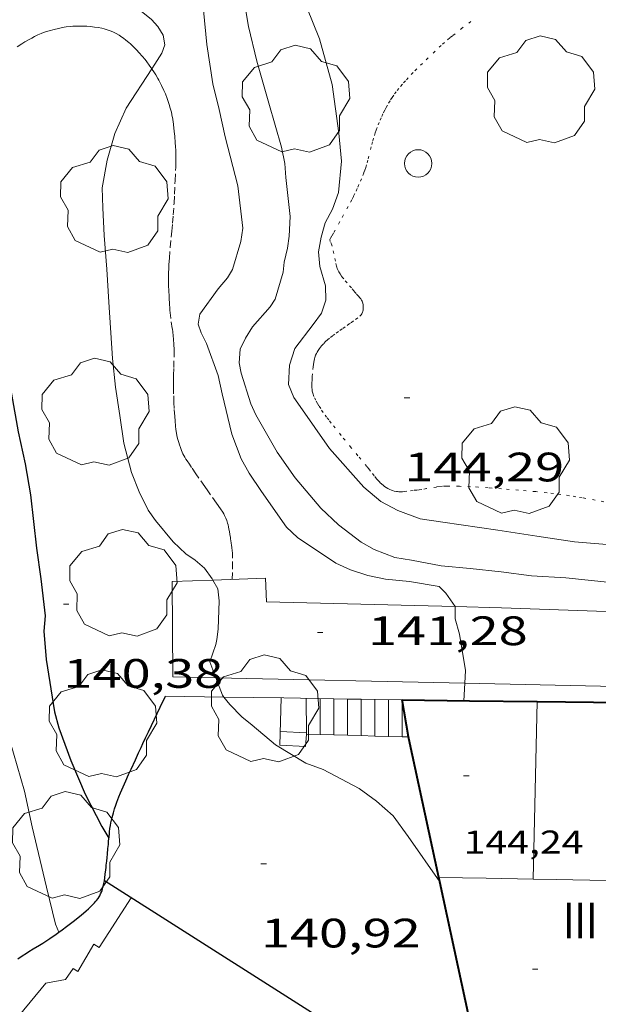
# Model space of a CAD drawing. Units: inches. Extents: x 455000 to 456003, y 4600999 to 4601511.
# Drawn here: x 455161 to 455182, y 4601110 to 4601146 of the extents above; entities that cross this region are included whole.
import ezdxf
from ezdxf.enums import TextEntityAlignment as Align

# ---------------------------------------------------------------- set-up
doc = ezdxf.new("R2010")
doc.units = ezdxf.units.IN
doc.header["$MEASUREMENT"] = 0
doc.linetypes.add('PUNTOS', pattern=[0.25, 0, -0.25])
doc.linetypes.add('TRAZOS2', pattern=[0.375, 0.25, -0.125])
for name, color, linetype, lineweight in [('ARBRE', 7, 'Continuous', 0), ('CORBA DE NIVELL', 7, 'Continuous', 0), ('CORBA MESTRA', 7, 'Continuous', 0), ('CORRIOL', 7, 'Continuous', 0), ('COTA ALTIMETRICA', 7, 'Continuous', 0), ('COTA EDIFICI', 7, 'Continuous', 0), ('ESCALES', 7, 'Continuous', 0), ('FACANA EXTERIOR', 7, 'Continuous', 0), ('LIMIT DE PAVIMENT', 7, 'Continuous', 0), ('LIMIT ESPLANADA DE TERRA', 7, 'Continuous', 0), ('LINIA VOLUMETRICA', 7, 'Continuous', 0), ('MUR', 7, 'Continuous', 0), ('MUR CONTENCIO', 7, 'Continuous', 0), ('PAL', 7, 'Continuous', 0), ('TEXT DE NUMERO DE PLANTES', 7, 'Continuous', 0), ('VORERA', 7, 'Continuous', 0)]:
    doc.layers.add(name, color=color, linetype=linetype, lineweight=lineweight)
doc.styles.add('Style-Arial', font='ARIAL.TTF')

# ---------------------------------------------------------------- blocks, each defined once
blk = doc.blocks.new('PAL')
at = {"color": 0, "linetype": 'ByBlock', "lineweight": -2}
blk.add_circle((0, 0), 0.5000000000992941, dxfattribs=at)
blk = doc.blocks.new('ARBRE')
at = {"color": 0, "linetype": 'ByBlock', "lineweight": -2, "flags": 128}
blk.add_lwpolyline([(-0.507, -1.872), (-1.415, -1.448), (-1.697, -0.9400000000000001), (-1.675, -0.342), (-1.951, 0.138), (-1.943, 0.686), (-1.511, 1.208), (-0.871, 1.406), (-0.543, 1.846), (-0.027, 2.012), (0.541, 1.882), (0.933, 1.428), (1.495, 1.262), (1.921, 0.6940000000000001), (1.969, 0.068), (1.593, -0.562), (1.593, -1.098), (1.229, -1.618), (0.505, -1.886), (-0.049, -1.762), (-0.507, -1.872)], dxfattribs=at)
blk = doc.blocks.new('COTA')
at = {"color": 0, "linetype": 'ByBlock', "lineweight": -2}
blk.add_line((0, 0), (0.2, 0), dxfattribs=at)

msp = doc.modelspace()

# ---------------------------------------------------------------- linework, layer by layer
at = {"layer": 'CORBA DE NIVELL', "color": 30, "linetype": 'Continuous', "lineweight": 0}
for points, elevation in [([(455160.6137786845, 4601150.655546647), (455161.283772462, 4601149.698540078), (455162.0567688803, 4601149.068533237), (455162.725766579, 4601148.628527479), (455163.721763047, 4601147.959518883), (455165.0427576593, 4601146.979507342), (455165.8477539982, 4601146.332500232), (455166.0847524308, 4601146.077498038), (455166.2757503369, 4601145.762496101), (455166.3327476938, 4601145.402495109), (455166.2337452336, 4601145.09849539), (455165.9737418183, 4601144.701496747), (455165.8628330891, 4601144.530346774)], 141.0002186064), ([(455171.5117660573, 4601146.764457925), (455171.9777581375, 4601145.625452624), (455172.4417462085, 4601143.958446519), (455172.6907330964, 4601142.179441872), (455172.780725489, 4601141.158439605), (455172.6717166626, 4601140.017438663), (455172.4567117768, 4601139.417439365), (455172.1907075781, 4601138.918440609), (455172.0407033621, 4601138.393440933), (455171.9396991159, 4601137.854440864), (455171.9956952041, 4601137.327439623), (455172.1986901468, 4601136.619436984), (455172.2156861897, 4601136.094436041), (455172.0506823147, 4601135.617436554), (455171.7536787205, 4601135.204438167), (455171.0836710807, 4601134.334441901), (455170.8906662061, 4601133.731442431), (455170.8456607037, 4601133.015441664), (455171.0486574371, 4601132.543439391), (455171.278655305, 4601132.215437137), (455172.3476453762, 4601130.688426659), (455173.6026365779, 4601129.272414939), (455174.2226335708, 4601128.749409425), (455174.8386320903, 4601128.428404254), (455175.6576310459, 4601128.123397567), (455176.4796313491, 4601127.995391131), (455178.4906322589, 4601127.704375422), (455179.9066328608, 4601127.494364351), (455181.2826334159, 4601127.286353589), (455182.6086346522, 4601127.17834336)], 144.0002232576), ([(455165.8628330891, 4601144.530346774), (455164.931728002, 4601143.09350216), (455164.5117203704, 4601142.17350392), (455164.2367125537, 4601141.199504497), (455164.0467045805, 4601140.18750437), (455164.0736991366, 4601139.464503044), (455164.1256915691, 4601138.456501086), (455164.2246823898, 4601137.226498428), (455164.2996733404, 4601136.018495986), (455164.4256579812, 4601133.968491852), (455164.5346502061, 4601132.921489402), (455164.69064261, 4601131.888486616), (455164.8406351943, 4601130.880483915), (455165.1226274901, 4601129.807480112), (455165.3956226248, 4601129.11047696), (455165.7266180771, 4601128.443473415), (455165.9966155593, 4601128.056470766), (455166.6366106864, 4601127.283464711), (455167.0986080794, 4601126.845460527), (455167.4486068465, 4601126.611457509), (455167.7876051792, 4601126.322454489), (455168.058602663, 4601125.935451833), (455168.0847733794, 4601125.889340708)], 141.0002186064), ([(455156.5065189639, 4601136.862460989), (455156.6626628735, 4601136.199554212), (455156.9086553032, 4601135.151550722), (455157.2766457443, 4601133.81654586), (455157.6336352276, 4601132.357540889), (455157.9126239601, 4601130.815536382), (455158.2006098537, 4601128.897531222), (455158.4945991939, 4601127.432526721), (455158.972588622, 4601125.941520782), (455159.4225782948, 4601124.488515115), (455159.7365688192, 4601123.175510696), (455160.2885553422, 4601121.286503579), (455160.8195432059, 4601119.578496902), (455161.2195333553, 4601118.198491727), (455161.4955239118, 4601116.897487617), (455162.0255079801, 4601114.689480172), (455162.3514982879, 4601113.345475615), (455162.4724860443, 4601113.054498834)], 139.0002155056), ([(455177.3075915994, 4601122.587376465), (455177.0916013179, 4601123.912380157), (455176.9316053341, 4601124.474382243), (455176.9326083293, 4601124.922201854)], 142.0002201568), ([(455167.9745795577, 4601122.907447776), (455168.1978198027, 4601122.326627554)], 141.0002186064), ([(455168.1978198027, 4601122.326627554), (455168.4415710629, 4601121.692442347), (455168.4940533261, 4601121.625790828)], 141.0002186064), ([(455177.3075915994, 4601122.587376465), (455177.2805952979, 4601122.125546779)], 142.0002201568), ([(455168.4940533261, 4601121.625790828), (455168.7045689364, 4601121.358439835), (455169.1475662012, 4601120.907435775), (455169.5235644017, 4601120.593432434), (455170.3805603584, 4601119.885424834), (455171.4855569727, 4601119.213415409), (455172.1125562376, 4601118.988410302), (455173.4315529864, 4601118.290399211), (455174.0565504651, 4601117.830393757), (455174.6675473228, 4601117.291388284), (455175.2135424711, 4601116.540382978), (455176.3690149102, 4601114.891109356)], 141.0002186064)]:
    msp.add_lwpolyline(points, dxfattribs=dict(at, elevation=elevation))
at = {"layer": 'CORBA DE NIVELL', "color": 30, "linetype": 'Continuous', "lineweight": 0, "flags": 128}
for points, elevation in [([(455169.152767643, 4601147.455476895), (455169.3907574957, 4601146.069472942), (455169.6927484491, 4601144.815468705), (455170.1277374311, 4601143.274463016), (455170.5927260271, 4601141.67645701), (455170.7107216499, 4601141.075455183), (455170.7527178606, 4601140.567454077), (455170.9097073069, 4601139.144450679), (455170.8757018064, 4601138.426449823), (455170.8166984371, 4601137.994449602), (455170.6966943587, 4601137.481449718), (455170.6496915163, 4601137.116449509), (455170.3666835659, 4601136.12645012), (455170.1746812196, 4601135.856451158), (455169.5346746733, 4601135.124454879), (455169.2846711748, 4601134.714456141), (455169.0876678268, 4601134.313457013), (455169.0496639362, 4601133.80845652), (455169.1276612118, 4601133.433455345), (455169.4766533079, 4601132.320450973), (455169.6566504684, 4601131.909448969), (455170.4406413953, 4601130.553440918), (455171.0966353028, 4601129.616434488), (455172.0336283941, 4601128.514425671), (455172.6786247428, 4601127.901419826), (455173.4986212568, 4601127.274412632), (455173.9686199595, 4601127.007408652), (455174.7316189042, 4601126.712402405), (455175.3396190729, 4601126.610397634), (455176.418619213, 4601126.408389133), (455177.4816201403, 4601126.31338092), (455178.6036209465, 4601126.190372217), (455179.7096215686, 4601126.046363601), (455180.9606229694, 4601125.975354), (455182.5956241916, 4601125.802341326)], 143.0002217072), ([(455167.7437594567, 4601146.664486359), (455167.8637501963, 4601145.419483519), (455168.086739654, 4601143.984479603), (455168.3187329496, 4601143.053476399), (455168.5437256731, 4601142.048473134), (455169.0047128287, 4601140.261466865), (455169.1867014034, 4601138.718463093), (455169.1066975994, 4601138.233462947), (455168.8116894255, 4601137.216463609), (455168.6256868154, 4601136.910464546), (455168.2846832137, 4601136.505466504), (455167.6106751806, 4601135.584470191), (455167.5526723364, 4601135.221470068), (455167.6646701352, 4601134.908468734), (455167.8526674295, 4601134.513466694), (455168.2796592445, 4601133.347461646), (455168.4316544345, 4601132.682459462), (455168.7766438308, 4601131.214454569), (455169.1276375007, 4601130.3084505), (455169.414633985, 4601129.786447514), (455169.8656295929, 4601129.115443052), (455170.7736211596, 4601127.818434151), (455171.1776188875, 4601127.436430493), (455172.5746139514, 4601126.500418443), (455173.1126129797, 4601126.262413992), (455173.7476123708, 4601126.052408848), (455174.3926124224, 4601125.92740376), (455175.266613087, 4601125.836396988), (455176.342613359, 4601125.652388538), (455176.5876119331, 4601125.41438631), (455176.8446095469, 4601125.047383792), (455176.9326087349, 4601124.92238293)], 142.0002201568), ([(455168.0847733794, 4601125.889340708), (455168.2686001812, 4601125.565449665), (455168.3185969657, 4601125.131448613), (455168.2805890689, 4601124.0984473), (455168.23158614, 4601123.722447088), (455168.2005847565, 4601123.546447051)], 141.0002186064), ([(455176.9326083293, 4601124.922201854), (455176.9326087349, 4601124.92238293)], 142.0002201568), ([(455167.9745795577, 4601122.907447776), (455168.2005847565, 4601123.546447051)], 141.0002186064), ([(455177.2805952979, 4601122.125546779), (455177.2435831918, 4601121.492375253)], 142.0002201568), ([(455176.3690149102, 4601114.891109356), (455176.3695317438, 4601114.890371649)], 141.0002186064), ([(455162.4724860443, 4601113.054498834), (455162.4724962676, 4601113.054474247)], 139.0002155056)]:
    msp.add_lwpolyline(points, dxfattribs=dict(at, elevation=elevation))
at = {"layer": 'CORBA MESTRA', "color": 30, "linetype": 'Continuous', "lineweight": 30, "elevation": 140.000217056, "flags": 128}
msp.add_lwpolyline([(455159.4565471794, 4601143.984363375), (455159.6027175852, 4601142.809542154), (455159.6597084851, 4601141.598539844), (455159.6496947134, 4601139.785537109), (455159.7676831432, 4601138.236533812), (455159.9396749876, 4601137.126530786), (455160.1346641743, 4601135.661527036), (455160.4506525621, 4601134.066522164), (455160.7446424257, 4601132.670517769), (455160.984632365, 4601131.295513816), (455161.2376238797, 4601130.125510084), (455161.4346155961, 4601128.993506833), (455161.6546011718, 4601127.047502147), (455161.8085929656, 4601125.934499254), (455161.966582937, 4601124.580495954), (455161.9255786548, 4601124.024495403), (455162.0135709609, 4601122.992493137), (455162.3085569033, 4601121.079487931), (455162.4705527537, 4601120.499485803), (455162.9095444355, 4601119.313480634), (455163.4355359563, 4601118.088474743), (455164.0365279347, 4601116.908468354), (455164.298525101, 4601116.481465705)], dxfattribs=at)
at = {"layer": 'CORRIOL', "color": 7, "linetype": 'TRAZOS2', "lineweight": 0}
for points in [[(455165.8628330891, 4601144.530346774, 141.015046451792), (455165.7667412393, 4601144.667498265, 140.9862185846944), (455165.680741971, 4601144.781499094, 140.9612185459345), (455165.6137425121, 4601144.866499734, 140.9422185164768), (455165.5097433145, 4601144.99350072, 140.9162184761664), (455165.4007440939, 4601145.118501741, 140.8942184420576), (455165.3067447298, 4601145.221502613, 140.8772184157008), (455165.2237452536, 4601145.307503377, 140.8632183939952), (455165.1497456927, 4601145.380504051, 140.8512183753904), (455165.0837460532, 4601145.441504648, 140.8412183598864), (455165.0237463624, 4601145.494505185, 140.8322183459328), (455164.9167468642, 4601145.582506133, 140.8162183211264), (455164.832747212, 4601145.645506868, 140.8042183025216), (455164.7677474526, 4601145.690507432, 140.7942182870176), (455164.6657477952, 4601145.756508308, 140.780218265312), (455164.5587480997, 4601145.818509215, 140.7662182436064), (455164.4627483228, 4601145.86751002, 140.7532182234513), (455164.3777484793, 4601145.905510724, 140.7412182048465), (455164.302748583, 4601145.934511337, 140.7312181893424), (455164.2367486552, 4601145.957511875, 140.7222181753888), (455164.1207487258, 4601145.990512805, 140.7052181490321), (455164.0337487502, 4601146.011513498, 140.6922181288768), (455163.9017487352, 4601146.036514538, 140.6732180994192), (455163.7677486717, 4601146.055515585, 140.6542180699616), (455163.6217485667, 4601146.071516717, 140.630218032752), (455163.4927484426, 4601146.081517711, 140.6062179955424), (455163.3797483129, 4601146.087518578, 140.5832179598832), (455163.2817481838, 4601146.090519326, 140.5622179273249), (455163.1087479005, 4601146.088520637, 140.52521786996), (455162.9787476533, 4601146.082521614, 140.4972178265489), (455162.8827474514, 4601146.075522331, 140.4782177970912), (455162.7367470884, 4601146.05752341, 140.4522177567808), (455162.6647468933, 4601146.04652394, 140.440217738176), (455162.5927466831, 4601146.033524465, 140.430217722672), (455162.4647462873, 4601146.007525397, 140.4162177009664), (455162.3527459164, 4601145.981526207, 140.4082176885633), (455162.2547455824, 4601145.957526913, 140.4042176823616), (455162.1697452685, 4601145.933527521, 140.4012176777104), (455162.0227446991, 4601145.888528566, 140.3972176715089), (455161.9127442403, 4601145.850529341, 140.3942176668576), (455161.8307438779, 4601145.819529915, 140.3912176622064), (455161.7087432942, 4601145.76753076, 140.385217652904), (455161.5877426742, 4601145.71053159, 140.3742176358496), (455161.4797420819, 4601145.654532323, 140.3622176172448), (455161.3867415659, 4601145.605532954, 140.3512176001904), (455161.2297406396, 4601145.515534005, 140.3312175691824), (455161.1147399302, 4601145.445534769, 140.315217544376), (455160.9457388411, 4601145.336535882, 140.2902175056161)], [(455166.4617322862, 4601143.345490941, 141.1382188203552), (455166.425732974, 4601143.443491367, 141.1312188095024), (455166.3567341568, 4601143.613492154, 141.1192187908976), (455166.300735026, 4601143.739492774, 141.1092187753936), (455166.2107363129, 4601143.927493748, 141.0942187521376), (455166.1137375814, 4601144.114494774, 141.0782187273312), (455166.075738046, 4601144.18349517, 141.0712187164784), (455166.0027388965, 4601144.310495921, 141.0542186901216), (455165.9367396137, 4601144.41849659, 141.0362186622144), (455165.8767402187, 4601144.510497187, 141.0192186358576), (455165.8628330891, 4601144.530346774, 141.015046451792)], [(455168.7986036586, 4601125.915446186, 141.0442186746176), (455168.8026066846, 4601126.313446773, 141.1092187753936), (455168.8066097107, 4601126.71144736, 141.1742188761696), (455168.8066100749, 4601126.759447435, 141.1832188901232), (455168.8056104071, 4601126.80344751, 141.195218908728), (455168.8016110231, 4601126.885447667, 141.2212189490384), (455168.7966115465, 4601126.955447813, 141.2492189924496), (455168.7836124444, 4601127.076448101, 141.3032190761712), (455168.7706131071, 4601127.166448339, 141.3462191428384), (455168.7606136001, 4601127.233448518, 141.3772191909008), (455168.7446143416, 4601127.334448796, 141.420219257568), (455168.7356147146, 4601127.385448943, 141.4382192854752), (455168.7276150967, 4601127.437449085, 141.4542193102816), (455168.7086159475, 4601127.553449409, 141.4852193583441), (455168.6916167102, 4601127.6574497, 141.510219397104), (455168.6746173743, 4601127.748449969, 141.530219428112), (455168.6586179641, 4601127.829450215, 141.5462194529185), (455168.6416184689, 4601127.899450454, 141.5592194730736), (455168.6256189069, 4601127.960450669, 141.5682194870272), (455168.5936196616, 4601128.066451077, 141.5822195087328), (455168.5646202083, 4601128.144451418, 141.5892195195856), (455168.5396206021, 4601128.201451696, 141.5922195242369), (455168.5196208898, 4601128.243451912, 141.5932195257872), (455168.4866213091, 4601128.30545226, 141.5932195257872), (455168.4496217069, 4601128.365452633, 141.590219521136), (455168.3686224995, 4601128.486453435, 141.5802195056321), (455168.2246238392, 4601128.692454847, 141.5572194699728), (455168.0086258185, 4601128.997456959, 141.5182194095072), (455167.9006268044, 4601129.149458014, 141.5002193816), (455167.7926277979, 4601129.30245907, 141.4862193598944), (455167.4716308057, 4601129.764462223, 141.4462192978784), (455167.3116323179, 4601129.996463796, 141.430219273072), (455167.2316330816, 4601130.113464585, 141.42521926532), (455167.1526338545, 4601130.231465368, 141.4222192606688), (455167.1066343219, 4601130.302465826, 141.4212192591184), (455167.0666347835, 4601130.371466237, 141.4212192591184), (455167.0316352223, 4601130.436466603, 141.4212192591184), (455166.9996356431, 4601130.498466942, 141.4212192591184), (455166.9456364624, 4601130.617467537, 141.4222192606688), (455166.9036372091, 4601130.724468021, 141.4232192622192), (455166.8706378788, 4601130.819468418, 141.4242192637696), (455166.8446384758, 4601130.903468746, 141.42521926532), (455166.8046395443, 4601131.052469281, 141.4272192684209), (455166.7796403629, 4601131.165469646, 141.4282192699712), (455166.7636409831, 4601131.250469898, 141.4292192715216), (455166.7436419232, 4601131.378470249, 141.430219273072), (455166.7286428713, 4601131.506470561, 141.430219273072), (455166.7106442697, 4601131.694470989, 141.4292192715216), (455166.697645494, 4601131.858471342, 141.4272192684209), (455166.6796476437, 4601132.145471923, 141.4232192622192), (455166.6696492672, 4601132.361472335, 141.420219257568), (455166.6586517009, 4601132.684472919, 141.4182192544672), (455166.6556529177, 4601132.845473191, 141.4192192560176), (455166.6536541439, 4601133.007473457, 141.4222192606688), (455166.6536555552, 4601133.193473745, 141.4282192699712), (455166.6566567889, 4601133.355473975, 141.4362192823744), (455166.6636589547, 4601133.639474361, 141.4532193087312), (455166.6726622085, 4601134.066474955, 141.4832193552432), (455166.6736638262, 4601134.279475277, 141.4972193769489), (455166.6686654346, 4601134.492475646, 141.510219397104), (455166.6586666938, 4601134.660475982, 141.5192194110576), (455166.6436677783, 4601134.806476322, 141.5282194250112), (455166.609669668, 4601135.062476977, 141.5422194467168), (455166.5536724871, 4601135.445477996, 141.5612194761744), (455166.5306739084, 4601135.637478468, 141.5682194870272), (455166.5206746213, 4601135.733478692, 141.5712194916784), (455166.5136753388, 4601135.829478894, 141.5742194963297), (455166.5076760731, 4601135.927479092, 141.57521949788), (455166.5026767634, 4601136.019479272, 141.5722194932288), (455166.4976774158, 4601136.106479445, 141.5672194854768), (455166.4896786326, 4601136.268479757, 141.5532194637712), (455166.4826796991, 4601136.41048003, 141.535219435864), (455166.47568157, 4601136.658480467, 141.5002193816), (455166.4726829766, 4601136.84448078, 141.4722193381888), (455166.4726840313, 4601136.983480995, 141.4522193071808), (455166.4746848311, 4601137.088481143, 141.4392192870256), (455166.4786860285, 4601137.245481355, 141.4232192622192), (455166.4866872322, 4601137.402481538, 141.4142192482657), (455166.5016889626, 4601137.627481773, 141.4062192358624), (455166.5356919973, 4601138.020482126, 141.3922192141568), (455166.5926965623, 4601138.610482607, 141.3712191815984), (455166.6206988516, 4601138.906482854, 141.3612191660944), (455166.6437011255, 4601139.201483137, 141.35021914904), (455166.6717044695, 4601139.636483599, 141.3342191242336), (455166.6897069786, 4601139.963483969, 141.3232191071792), (455166.7127107322, 4601140.453484554, 141.305219079272), (455166.732714481, 4601140.943485162, 141.2862190498144), (455166.7377162339, 4601141.17348548, 141.2762190343104), (455166.737717759, 4601141.374485792, 141.2652190172561), (455166.7337190883, 4601141.550486094, 141.255219001752), (455166.7267202458, 4601141.704486387, 141.245218986248), (455166.7187212502, 4601141.838486657, 141.2372189738448), (455166.6997230114, 4601142.074487165, 141.2212189490384), (455166.6817243189, 4601142.250487574, 141.2092189304336), (455166.6487262784, 4601142.515488237, 141.1912189025264), (455166.6087282271, 4601142.780488951, 141.1742188761696), (455166.59272887, 4601142.868489208, 141.1682188668672), (455166.5757294658, 4601142.950489465, 141.1632188591152), (455166.5377305602, 4601143.102489988, 141.1542188451616), (455166.4997314877, 4601143.232490478, 141.145218831208), (455166.4617322862, 4601143.345490941, 141.1382188203552)]]:
    msp.add_polyline3d(points, dxfattribs=at)
at = {"layer": 'ESCALES', "color": 1, "linetype": 'Continuous', "lineweight": 0, "flags": 128}
for points, elevation in [([(455171.5014484046, 4601120.319422525), (455171.4985749226, 4601121.576418978)], 141.6184006687895), ([(455172.0015656771, 4601120.255413912), (455171.9985756367, 4601121.568415166)], 141.60021953664), ([(455172.4985763854, 4601121.560396302), (455172.4985763512, 4601121.560411361)], 141.60021953664), ([(455172.9985776044, 4601121.552169183), (455172.9985770657, 4601121.552407554)], 141.60021953664), ([(455173.4985788196, 4601121.543942066), (455173.4985777801, 4601121.544403748)], 141.60021953664), ([(455174.0015683761, 4601120.203401873), (455173.998578487, 4601121.53539994)], 141.60021953664), ([(455174.5015690509, 4601120.190398864), (455174.4985792015, 4601121.527396134)], 141.60021953664), ([(455175.0015697252, 4601120.177395854), (455174.998579567, 4601121.473392257)], 141.60021953664), ([(455171.5014484046, 4601120.319422525), (455170.5485642533, 4601120.364424302)], 141.060218699424)]:
    msp.add_lwpolyline(points, dxfattribs=dict(at, elevation=elevation))
at = {"layer": 'ESCALES', "color": 1, "linetype": 'Continuous', "lineweight": 0}
for points, elevation in [([(455172.5015663518, 4601120.242410902), (455172.4985763854, 4601121.560396302)], 141.60021953664), ([(455173.0015670265, 4601120.229407893), (455172.9985776044, 4601121.552169183)], 141.60021953664), ([(455173.5015677014, 4601120.216404883), (455173.4985788196, 4601121.543942066)], 141.60021953664), ([(455171.5015650029, 4601120.268416927), (455171.5014484046, 4601120.319422525)], 141.6192195659969), ([(455171.5015653894, 4601120.319417001), (455171.5014484046, 4601120.319422525)], 141.060218699424), ([(455171.5015650029, 4601120.268416927), (455171.5015650024, 4601120.268416922)], 141.6192195659969), ([(455171.5015650024, 4601120.268416922), (455171.5015650029, 4601120.268416927)], 141.6192195659969), ([(455172.0015656789, 4601120.255413109), (455172.0015656771, 4601120.255413912)], 141.60021953664), ([(455172.5015663555, 4601120.242409294), (455172.5015663518, 4601120.242410902)], 141.60021953664), ([(455173.001567032, 4601120.22940548), (455173.0015670265, 4601120.229407893)], 141.60021953664), ([(455173.5015677086, 4601120.216401666), (455173.5015677014, 4601120.216404883)], 141.60021953664), ([(455174.0015683851, 4601120.203397852), (455174.0015683761, 4601120.203401873)], 141.60021953664), ([(455174.5015690617, 4601120.190394038), (455174.5015690509, 4601120.190398864)], 141.60021953664), ([(455175.0015697382, 4601120.177390225), (455175.0015697252, 4601120.177395854)], 141.60021953664)]:
    msp.add_lwpolyline(points, dxfattribs=dict(at, elevation=elevation))
for points in [[(455171.5015650029, 4601120.268416927, 141.4462192978784), (455171.4745615537, 4601119.819416431, 141.0782187273312), (455170.5325604347, 4601119.864423648, 141.0622187025249), (455170.5865736221, 4601121.591425916, 141.3612191660944)], [(455172.0015656771, 4601120.255413912, 141.7659732096956), (455171.5015650024, 4601120.268416922, 141.4462192978784)], [(455171.5015650024, 4601120.268416922, 141.4462192978784), (455171.5015650029, 4601120.268416927, 141.4462192978784)], [(455172.5015663518, 4601120.242410902, 142.0857271216321), (455172.0015656771, 4601120.255413912, 141.7659732096956)], [(455173.0015670265, 4601120.229407893, 142.4054810335401), (455172.5015663518, 4601120.242410902, 142.0857271216321)], [(455173.5015677014, 4601120.216404883, 142.7252349454942), (455173.0015670265, 4601120.229407893, 142.4054810335401)], [(455174.0015683761, 4601120.203401873, 143.0449888573779), (455173.5015677014, 4601120.216404883, 142.7252349454942)], [(455174.5015690509, 4601120.190398864, 143.364742769311), (455174.0015683761, 4601120.203401873, 143.0449888573779)], [(455175.0015697252, 4601120.177395854, 143.6844966809683), (455174.5015690509, 4601120.190398864, 143.364742769311)], [(455175.2321727508, 4601120.171398795, 143.8319689209635), (455175.0015697252, 4601120.177395854, 143.6844966809683)], [(455175.2325700508, 4601120.171388463, 143.8322229971328), (455175.2321727508, 4601120.171398795, 143.8319689209635)]]:
    msp.add_polyline3d(points, dxfattribs=at)
at = {"layer": 'FACANA EXTERIOR', "color": 1, "linetype": 'Continuous', "lineweight": 40, "flags": 128}
for points, elevation in [([(455175.2321727508, 4601120.171398795), (455174.9905799034, 4601121.51939239)], 145.1378558242665), ([(455176.3690149102, 4601114.891109356), (455176.3355328752, 4601115.046372147)], 146.8852828200373)]:
    msp.add_lwpolyline(points, dxfattribs=dict(at, elevation=elevation))
at = {"layer": 'FACANA EXTERIOR', "color": 1, "linetype": 'Continuous', "lineweight": 40, "extrusion": (0.009674746422402201, 0.9999064682793368, 0.009667159603825755), "elevation": 4605096.275077811, "flags": 128}
msp.add_lwpolyline([(-410636.9215956312, -44375.05201795189), (-410639.3887741955, -44374.41598724536), (-410641.8549528051, -44373.77895649053)], dxfattribs=at)
at = {"layer": 'FACANA EXTERIOR', "color": 1, "linetype": 'Continuous', "lineweight": 40}
for points, elevation in [([(455176.335532874, 4601115.046372151), (455175.2425696256, 4601120.1133883), (455175.2321727508, 4601120.171398795)], 146.8332276499423), ([(455177.7497720932, 4601108.65913306), (455177.70748673, 4601108.684351874), (455176.3690149102, 4601114.891109356)], 148.9657214924957)]:
    msp.add_lwpolyline(points, dxfattribs=dict(at, elevation=elevation))
msp.add_polyline3d([(455179.9235870964, 4601121.459354866, 146.495227125848), (455185.067594601, 4601121.397315741, 147.8222291832288), (455185.0755919881, 4601121.051315143, 147.8622292452448), (455185.0905919735, 4601121.046315021, 147.8602292421441)], dxfattribs=at)
at = {"layer": 'LIMIT DE PAVIMENT', "color": 1, "linetype": 'Continuous', "lineweight": 20}
msp.add_polyline3d([(455165.1105098571, 4601114.30645617, 139.8732168590992), (455163.9444943158, 4601112.496462213, 139.8862168792544), (455163.7424949207, 4601112.617463932, 139.8782168668513), (455163.1574863884, 4601111.612466812, 139.8782168668513), (455162.9884870065, 4601111.728468276, 139.8782168668513), (455162.7104835481, 4601111.329469766, 139.8782168668513), (455161.9924814333, 4601111.197475011, 139.870216854448), (455160.6234666321, 4601109.526482807, 139.8542168296417), (455160.0694639369, 4601109.284486634, 139.8462168172384), (455158.838447119, 4601107.319492928, 139.8382168048352), (455157.8914412045, 4601106.733499205, 139.8302167924321), (455156.4264226352, 4601104.58550699, 139.8142167676256)], dxfattribs=at)
at = {"layer": 'LIMIT ESPLANADA DE TERRA', "color": 7, "linetype": 'PUNTOS', "lineweight": 0}
for points in [[(455172.4997053788, 4601138.565437718, 144.2862237010144), (455172.8037100157, 4601139.114436262, 144.2982237196192), (455173.1067146587, 4601139.664434815, 144.310223738224), (455173.1707156608, 4601139.783434514, 144.3132237428752), (455173.2247165488, 4601139.88943427, 144.3172237490768), (455173.3137181057, 4601140.076433884, 144.3242237599297), (455173.3787192763, 4601140.217433609, 144.3312237707824), (455173.4717210442, 4601140.431433235, 144.3412237862864), (455173.561722815, 4601140.646432885, 144.35022380024), (455173.6017236358, 4601140.746432738, 144.3542238064417), (455173.6357244017, 4601140.840432625, 144.3582238126432), (455173.6647251296, 4601140.930432545, 144.3612238172944), (455173.7157264909, 4601141.09943242, 144.3682238281472), (455173.756727685, 4601141.24843234, 144.3742238374496), (455173.8877318868, 4601141.775432164, 144.3942238684576), (455173.9227329426, 4601141.907432102, 144.3992238762096), (455173.9807345121, 4601142.102431964, 144.4062238870624), (455174.0127352977, 4601142.199431871, 144.410223893264), (455174.0477360804, 4601142.295431755, 144.4142238994657), (455174.1217376519, 4601142.487431491, 144.4192239072176), (455174.1897390168, 4601142.653431232, 144.4212239103184), (455174.2527402071, 4601142.797430978, 144.4212239103184), (455174.3107412379, 4601142.921430729, 144.4202239087681), (455174.3637421395, 4601143.029430496, 144.4192239072176), (455174.4117429195, 4601143.122430275, 144.4192239072176), (455174.5017442807, 4601143.283429842, 144.4182239056672), (455174.5727452861, 4601143.401429486, 144.4192239072176), (455174.628746033, 4601143.488429196, 144.4202239087681), (455174.7187471438, 4601143.616428711, 144.4242239149696), (455174.8137482319, 4601143.740428183, 144.430223924272), (455174.9377495699, 4601143.891427476, 144.4412239413264), (455175.0487507208, 4601144.020426835, 144.4512239568304), (455175.1477517089, 4601144.130426253, 144.460223970784), (455175.3227534143, 4601144.31942522, 144.4772239971408), (455175.4567546768, 4601144.458424418, 144.490224017296), (455175.662756544, 4601144.662423172, 144.5092240467537), (455175.8727583946, 4601144.863421889, 144.5262240731104), (455176.3497625788, 4601145.317418973, 144.5622241289249), (455176.4707636086, 4601145.428418228, 144.5712241428784), (455176.6547651307, 4601145.591417084, 144.585224164584), (455176.7487658758, 4601145.670416494, 144.5912241738864), (455176.8447666165, 4601145.748415886, 144.5982241847393), (455177.1457688739, 4601145.984413967, 144.6182242157472), (455177.5987722546, 4601146.337411079, 144.6482242622592)], [(455171.9306718627, 4601134.264435367, 144.2382236265952), (455171.9766724499, 4601134.332435124, 144.2382236265952), (455172.0186729248, 4601134.386434888, 144.2382236265952), (455172.0586733586, 4601134.43543466, 144.2382236265952), (455172.135674123, 4601134.520434208, 144.2392236281456), (455172.2046747534, 4601134.589433792, 144.2392236281456), (455172.2656752729, 4601134.645433416, 144.240223629696), (455172.3766761507, 4601134.738432718, 144.2412236312465), (455172.4616767757, 4601134.803432173, 144.2422236327969), (455172.5926776995, 4601134.898431326, 144.2442236358976), (455172.725678619, 4601134.992430463, 144.2462236389984), (455172.8306793432, 4601135.066429782, 144.2522236483008), (455172.9876804213, 4601135.17642876, 144.2692236746576), (455173.0656809596, 4601135.231428254, 144.27522368396), (455173.1446814993, 4601135.28642774, 144.2782236886112), (455173.296682562, 4601135.395426756, 144.2782236886112), (455173.4476836536, 4601135.508425785, 144.2782236886112), (455173.4766839033, 4601135.535425607, 144.2782236886112), (455173.5006841606, 4601135.564425469, 144.2782236886112), (455173.5206844192, 4601135.594425364, 144.2782236886112), (455173.5356846701, 4601135.624425297, 144.2782236886112), (455173.5476849239, 4601135.655425254, 144.2782236886112), (455173.5566851579, 4601135.684425231, 144.2782236886112), (455173.5686856242, 4601135.74342523, 144.2782236886112), (455173.5746860356, 4601135.796425268, 144.2782236886112), (455173.5746863923, 4601135.843425341, 144.2782236886112), (455173.5726867002, 4601135.88442542, 144.2782236886112), (455173.5686869672, 4601135.920425505, 144.2782236886112), (455173.5556874099, 4601135.981425699, 144.2782236886112), (455173.5426877235, 4601136.025425865, 144.2782236886112), (455173.5306879402, 4601136.056426005, 144.2782236886112), (455173.5096882414, 4601136.100426232, 144.2782236886112), (455173.4846884986, 4601136.139426483, 144.2782236886112), (455173.455688742, 4601136.177426761, 144.2782236886112), (455173.4006891347, 4601136.240427276, 144.2782236886112), (455173.3136897131, 4601136.334428082, 144.2782236886112), (455173.2716900122, 4601136.382428476, 144.2782236886112), (455173.2316903219, 4601136.431428854, 144.2782236886112), (455173.1456910156, 4601136.540429677, 144.2782236886112), (455172.9836921758, 4601136.726431193, 144.280223691712), (455172.8636930671, 4601136.868432324, 144.2822236948128), (455172.8206934102, 4601136.922432735, 144.2832236963633), (455172.7846937262, 4601136.971433084, 144.2832236963633), (455172.7276942903, 4601137.057433649, 144.2842236979136), (455172.6886947458, 4601137.125434051, 144.285223699464), (455172.6626950924, 4601137.176434327, 144.285223699464), (455172.6296956483, 4601137.256434702, 144.2862237010144), (455172.6166959468, 4601137.298434866, 144.2862237010144), (455172.6046962469, 4601137.340435021, 144.2862237010144), (455172.5616975536, 4601137.521435629, 144.285223699464), (455172.5006995152, 4601137.792436511, 144.2812236932624), (455172.4397014845, 4601138.064437396, 144.2782236886112), (455172.4287017406, 4601138.100437536, 144.2782236886112), (455172.3747026432, 4601138.230438147, 144.2762236855104), (455172.3657028721, 4601138.262438264, 144.2762236855104), (455172.3617030404, 4601138.285438331, 144.2772236870609), (455172.3617031694, 4601138.302438357, 144.2772236870609), (455172.3657033653, 4601138.327438366, 144.2772236870609), (455172.3757035629, 4601138.351438327, 144.2782236886112), (455172.4377044708, 4601138.458438023, 144.2822236948128), (455172.4997053788, 4601138.565437718, 144.2862237010144)], [(455182.3496461328, 4601128.744347753, 144.3462237940384), (455182.0366461027, 4601128.804350222, 144.3332237738832), (455181.5666460191, 4601128.88935392, 144.315223745976), (455181.3306459566, 4601128.929355772, 144.3082237351232), (455181.0946458791, 4601128.967357622, 144.3022237258209), (455180.786645743, 4601129.012360029, 144.2952237149681), (455180.517645584, 4601129.046362123, 144.2902237072161), (455180.2816454153, 4601129.072363953, 144.285223699464), (455179.8676450921, 4601129.114367159, 144.2782236886112), (455179.2456445376, 4601129.168371963, 144.2662236700064), (455178.6236439602, 4601129.219376761, 144.2542236514016), (455178.135643492, 4601129.257380523, 144.2442236358976), (455177.7686430974, 4601129.280383344, 144.2362236234945), (455177.4946427789, 4601129.294385443, 144.2312236157424), (455177.0816422525, 4601129.309388601, 144.2222236017888), (455176.6706416759, 4601129.317391731, 144.2142235893856), (455176.5996415582, 4601129.31639227, 144.2132235878352), (455176.4656412973, 4601129.309393275, 144.2112235847345), (455176.348641025, 4601129.297394144, 144.210223583184), (455176.245640759, 4601129.283394904, 144.2092235816336), (455175.8886397503, 4601129.223397519, 144.2082235800832), (455175.7096392526, 4601129.194398833, 144.2082235800832), (455175.6196390222, 4601129.182399497, 144.2072235785328), (455175.5306388159, 4601129.173400159, 144.2062235769824), (455175.399638499, 4601129.158401129, 144.2032235723312), (455175.1666379025, 4601129.127402849, 144.195223559928), (455175.0796376917, 4601129.117403493, 144.1912235537264), (455175.003637536, 4601129.112404061, 144.1872235475249), (455174.9366374169, 4601129.110404568, 144.1842235428736), (455174.8786373422, 4601129.11240501, 144.1822235397728), (455174.8276372859, 4601129.115405402, 144.180223536672), (455174.7836372556, 4601129.120405744, 144.1782235335712), (455174.7056372485, 4601129.135406358, 144.1762235304705), (455174.6486372739, 4601129.150406815, 144.17522352892), (455174.6056373211, 4601129.165407164, 144.1742235273696), (455174.5416374267, 4601129.192407691, 144.1742235273696), (455174.4776375854, 4601129.22640823, 144.1742235273696), (455174.4126377957, 4601129.267408786, 144.17522352892), (455174.3556380109, 4601129.307409282, 144.1762235304705), (455174.3046382277, 4601129.346409729, 144.1772235320208), (455174.2596384463, 4601129.38441013, 144.1782235335712), (455174.1806388853, 4601129.458410843, 144.180223536672), (455174.1156392929, 4601129.525411441, 144.1832235413232), (455174.061639672, 4601129.586411945, 144.185223544424), (455173.9726403535, 4601129.694412787, 144.1882235490752), (455173.8446414222, 4601129.861414018, 144.1942235583776), (455173.7786419571, 4601129.945414649, 144.1962235614784), (455173.7106424815, 4601130.028415293, 144.1982235645792), (455173.3796449579, 4601130.422418416, 144.2072235785328), (455173.1336468148, 4601130.717420739, 144.2132235878352), (455172.7686496329, 4601131.163424199, 144.2222236017888), (455172.4056524921, 4601131.614427653, 144.230223614192), (455172.3166532115, 4601131.727428504, 144.2322236172928), (455172.2406538525, 4601131.827429237, 144.2332236188432), (455172.1136549985, 4601132.004430473, 144.2352236219441), (455172.0226558894, 4601132.140431376, 144.2362236234945), (455171.9566565838, 4601132.245432039, 144.2372236250448), (455171.9096571179, 4601132.325432519, 144.2372236250448), (455171.8416579608, 4601132.450433229, 144.2382236265952), (455171.7776588481, 4601132.580433916, 144.2382236265952), (455171.7586591524, 4601132.624434129, 144.2382236265952), (455171.7436594403, 4601132.665434306, 144.2382236265952), (455171.7326597191, 4601132.70443445, 144.2382236265952), (455171.7156602618, 4601132.779434696, 144.2382236265952), (455171.7066607487, 4601132.845434866, 144.2382236265952), (455171.701661181, 4601132.903434994, 144.2382236265952), (455171.6986619502, 4601133.005435174, 144.2382236265952), (455171.70066253, 4601133.081435277, 144.2382236265952), (455171.7076634134, 4601133.196435403, 144.2382236265952), (455171.7166642848, 4601133.30943551, 144.2382236265952), (455171.7356663021, 4601133.571435772, 144.2382236265952), (455171.7446670597, 4601133.669435855, 144.2382236265952), (455171.7556677293, 4601133.755435904, 144.2382236265952), (455171.7686683185, 4601133.830435922, 144.2382236265952), (455171.7816688318, 4601133.895435925, 144.2382236265952), (455171.7956692784, 4601133.951435906, 144.2382236265952), (455171.8096696796, 4601134.001435877, 144.2382236265952), (455171.839670371, 4601134.086435781, 144.2382236265952), (455171.8666708833, 4601134.148435673, 144.2382236265952), (455171.8906712771, 4601134.195435563, 144.2382236265952), (455171.9306718627, 4601134.264435367, 144.2382236265952)]]:
    msp.add_polyline3d(points, dxfattribs=at)
at = {"layer": 'LINIA VOLUMETRICA', "color": 1, "linetype": 'Continuous', "lineweight": 20, "extrusion": (0.6701045054891566, -5.141460897679891e-06, 0.7422667658575982), "elevation": 305103.5574294429, "flags": 128}
msp.add_lwpolyline([(4601124.951644512, -337740.2356443761), (4601121.714639489, -337740.1386444303), (4601118.476634461, -337740.0416444844)], dxfattribs=at)
at = {"layer": 'LINIA VOLUMETRICA', "color": 1, "linetype": 'Continuous', "lineweight": 20, "extrusion": (0.003483170099322485, -6.273158999454089e-05, 0.9999939317769918), "elevation": 1445.60966703679, "flags": 128}
msp.add_lwpolyline([(455176.5000845485, 4601115.084084593), (455174.7780716611, 4601115.115097705), (455173.0560587735, 4601115.146110822)], dxfattribs=at)
at = {"layer": 'LINIA VOLUMETRICA', "color": 1, "linetype": 'Continuous', "lineweight": 20, "extrusion": (0.0181237620680231, 0.9989779135271165, 0.04140842346082398), "elevation": 4604667.977613329, "flags": 128}
msp.add_lwpolyline([(-371648.903665637, -190686.8327287695), (-371644.6249661347, -190686.8187167298), (-371643.7908299695, -190686.8157141499)], dxfattribs=at)
at = {"layer": 'MUR', "color": 1, "linetype": 'Continuous', "lineweight": 20, "elevation": 144.1852721425485, "flags": 128}
msp.add_lwpolyline([(455168.4940533261, 4601121.625790828), (455166.3575675895, 4601121.660458109)], dxfattribs=at)
at = {"layer": 'MUR', "color": 1, "linetype": 'Continuous', "lineweight": 20}
for points, elevation in [([(455172.4985763854, 4601121.560396302), (455170.6735737498, 4601121.590425253), (455168.4940533261, 4601121.625790828)], 144.7344907889109), ([(455172.9985776044, 4601121.552169183), (455172.4985763854, 4601121.560396302)], 144.8030570985239), ([(455173.4985788196, 4601121.543942066), (455172.9985776044, 4601121.552169183)], 144.8716234076061), ([(455174.9905799048, 4601121.519392387), (455173.4985788196, 4601121.543942066)], 145.0762249254622)]:
    msp.add_lwpolyline(points, dxfattribs=dict(at, elevation=elevation))
at = {"layer": 'MUR CONTENCIO', "color": 1, "linetype": 'Continuous', "lineweight": 30, "extrusion": (0.3667830211750019, 0.5793193533813693, 0.7279143508514792), "elevation": 2832564.221759911, "flags": 128}
msp.add_lwpolyline([(2076687.852456065, -3006881.866529044), (2076690.548953147, -3006881.872362781), (2076697.909364392, -3006881.889863987)], dxfattribs=at)
at = {"layer": 'MUR CONTENCIO', "color": 1, "linetype": 'Continuous', "lineweight": 30}
for points in [[(455164.1355130497, 4601114.92646453, 139.9882170373952), (455164.1385131833, 4601114.943464533, 139.9942170466976), (455164.1465137041, 4601115.010464576, 140.0222170901089), (455164.1505139607, 4601115.043464597, 140.0382171149152), (455164.1535141854, 4601115.07246462, 140.055217141272), (455164.1595145892, 4601115.124464654, 140.0932172001872), (455164.1645149309, 4601115.168464685, 140.130217257552), (455164.183516106, 4601115.319464775, 140.270217474608), (455164.1885164097, 4601115.358464798, 140.3032175257712), (455164.1915166496, 4601115.389464823, 140.3262175614304), (455164.1975170231, 4601115.437464851, 140.3572176094928), (455164.2025174254, 4601115.489464895, 140.3822176482528), (455164.217518602, 4601115.641465016, 140.4442177443777), (455164.2305196388, 4601115.775465126, 140.495217823448), (455164.2415205512, 4601115.893465225, 140.5392178916657), (455164.2615221377, 4601116.098465391, 140.6092180001936), (455164.2765233369, 4601116.253465517, 140.6572180746128), (455164.2875242265, 4601116.368465612, 140.6892181242256), (455164.3045255656, 4601116.541465752, 140.7322181908928), (455164.3125262381, 4601116.628465826, 140.7502182188), (455164.3215269046, 4601116.714465891, 140.7662182436064), (455164.3355278141, 4601116.831465966, 140.7862182746144), (455164.3525286674, 4601116.940466006, 140.805218304072), (455164.3715294784, 4601117.043466022, 140.8222183304288), (455164.3915302378, 4601117.139466018, 140.8392183567856), (455164.4135309548, 4601117.229465991, 140.8542183800417), (455164.4585323069, 4601117.398465912, 140.8812184219024), (455164.5045335087, 4601117.547465794, 140.9042184575616), (455164.5475345542, 4601117.676465667, 140.9242184885696), (455164.5875354736, 4601117.789465538, 140.940218513376), (455164.6625370922, 4601117.987465276, 140.9682185567872), (455164.7225383006, 4601118.13446505, 140.9872185862448), (455164.8165401232, 4601118.355464679, 141.0142186281056), (455164.9135419353, 4601118.574464282, 141.0382186653152), (455165.0165438173, 4601118.801463853, 141.0582186963232), (455165.1055454501, 4601118.998463484, 141.0732187195792), (455165.2635482899, 4601119.340462814, 141.095218753688), (455165.3815504001, 4601119.594462313, 141.1122187800448), (455165.4705519797, 4601119.784461932, 141.1262188017504), (455165.5375531686, 4601119.927461646, 141.1392188219056), (455165.6375549398, 4601120.140461218, 141.1612188560144), (455165.7385567125, 4601120.353460781, 141.190218900976), (455166.1635641927, 4601121.25245895, 141.3262191118304), (455166.3575675891, 4601121.660458111, 141.3882192079552)], [(455163.5485043549, 4601113.900467394, 139.8982168978592), (455163.661505357, 4601114.009466706, 139.90021690096), (455163.7725063941, 4601114.12346604, 139.9022169040609), (455163.81250679, 4601114.167465804, 139.9022169040609), (455163.8455071446, 4601114.207465615, 139.9032169056112), (455163.8995077898, 4601114.281465321, 139.9022169040609), (455163.9365082797, 4601114.338465128, 139.9022169040609), (455163.9615086447, 4601114.381465005, 139.9022169040609), (455163.9955092058, 4601114.448464851, 139.9022169040609), (455164.0255097607, 4601114.515464728, 139.9022169040609), (455164.0485102516, 4601114.575464645, 139.905216908712), (455164.0665106892, 4601114.629464593, 139.9112169180144), (455164.0805110751, 4601114.677464562, 139.9182169288672), (455164.1035117558, 4601114.762464518, 139.9372169583249), (455164.117512263, 4601114.826464511, 139.9542169846816), (455164.1265126336, 4601114.873464516, 139.9692170079376), (455164.1355130497, 4601114.92646453, 139.9882170373952)], [(455162.4724860443, 4601113.054498834, 139.9053678739729), (455162.5874970757, 4601113.137473502, 139.9022169040609), (455162.7484982281, 4601113.256472465, 139.8982168978592), (455162.987499972, 4601113.437470932, 139.895216893208), (455163.2245017432, 4601113.622469421, 139.8942168916576), (455163.3675028526, 4601113.739468517, 139.895216893208), (455163.4715037043, 4601113.83046787, 139.8972168963088), (455163.5485043549, 4601113.900467394, 139.8982168978592)], [(455160.9754865033, 4601112.073484084, 139.930216947472), (455161.1354875785, 4601112.182483039, 139.9342169536736), (455161.2954886535, 4601112.291481994, 139.9342169536736), (455161.3814892118, 4601112.347481428, 139.9322169505728), (455161.5354901713, 4601112.442480407, 139.9292169459216), (455161.7674915856, 4601112.581478863, 139.9242169381696), (455161.8834922966, 4601112.651478091, 139.9212169335185), (455161.9974930272, 4601112.72447734, 139.9182169288672), (455162.1464940245, 4601112.825476365, 139.9142169226657), (455162.3684955373, 4601112.979474919, 139.9082169133633), (455162.4724860443, 4601113.054498834, 139.9053678739729)]]:
    msp.add_polyline3d(points, dxfattribs=at)
at = {"layer": 'VORERA', "color": 1, "linetype": 'Continuous', "lineweight": 0, "elevation": 141.035511481585, "flags": 128}
msp.add_lwpolyline([(455168.1978198027, 4601122.326627554), (455166.6245733224, 4601122.361457175)], dxfattribs=at)
at = {"layer": 'VORERA', "color": 1, "linetype": 'Continuous', "lineweight": 0}
for points, elevation in [([(455177.2805952979, 4601122.125546779), (455168.1978198027, 4601122.326627554)], 142.0359791408278), ([(455184.4275979341, 4601121.967321483), (455177.2805952979, 4601122.125546779)], 142.8232214327727)]:
    msp.add_lwpolyline(points, dxfattribs=dict(at, elevation=elevation))
for points in [[(455168.0847733794, 4601125.889340708, 140.995043452143), (455170.0066058652, 4601125.959437088, 141.1262188017504), (455170.0505994234, 4601125.101435425, 141.070218714928), (455176.9326083293, 4601124.922201854, 142.0087111831491)], [(455166.6245733219, 4601122.361457173, 140.8622183924448), (455166.6075996547, 4601125.835462687, 140.8942184420576), (455168.0847733794, 4601125.889340708, 140.995043452143)], [(455176.9326083293, 4601124.922201854, 142.0087111831491), (455178.6156110103, 4601124.878370092, 142.2382205257952), (455185.901671481, 4601124.624027105, 142.9828516890535)]]:
    msp.add_polyline3d(points, dxfattribs=at)

# ---------------------------------------------------------------- block references
at = {"layer": 'ARBRE', "color": 3, "linetype": 'Continuous', "lineweight": 0, "xscale": 1.000001550400009, "yscale": 1.000001550399986, "zscale": 1.0000015504, "rotation": 359.9995652666707}
for p in [(455180.053756189, 4601143.718388391, 144.4462239490784), (455171.1137397337, 4601143.376455693, 143.9182231304672), (455164.4837017147, 4601139.72050033, 141.1982189133792), (455163.7996418129, 4601131.965493497, 140.870218404848), (455179.1286521713, 4601130.198374447, 144.2782236886112), (455164.8185960465, 4601125.725476091, 140.7022181443808), (455169.9855693442, 4601121.150429793, 141.0942187521376), (455164.0705560082, 4601120.601473821, 139.8382168048352), (455162.7315202967, 4601116.168477109, 139.4062161350624)]:
    msp.add_blockref('ARBRE', p, dxfattribs=at)
at = {"layer": 'COTA ALTIMETRICA', "color": 7, "linetype": 'Continuous', "lineweight": 0, "xscale": 1.000001550400009, "yscale": 1.000001550399986, "zscale": 1.0000015504, "rotation": 359.9995652666707}
for p in [(455175.0746636257, 4601132.536408832, 144.2882237041152), (455162.6385872416, 4601125.010491522, 140.3842176513537), (455171.905593786, 4601123.97941961, 141.280219040512), (455169.8435265732, 4601115.542422175, 140.920218482368)]:
    msp.add_blockref('COTA', p, dxfattribs=at)
at = {"layer": 'COTA EDIFICI', "color": 7, "linetype": 'Continuous', "lineweight": 0, "xscale": 1.000001550400009, "yscale": 1.000001550399986, "zscale": 1.0000015504, "rotation": 359.9995652666707}
for p in [(455177.237562423, 4601118.756371056, 144.2382236265952), (455179.7445127949, 4601111.703341099, 147.710229009584)]:
    msp.add_blockref('COTA', p, dxfattribs=at)
at = {"layer": 'PAL', "color": 7, "linetype": 'Continuous', "lineweight": 20, "xscale": 1.000001550400009, "yscale": 1.000001550399986, "zscale": 1.0000015504, "rotation": 359.9995652666707}
msp.add_blockref('PAL', (455175.5797292594, 4601141.083418253, 144.1742235273696), dxfattribs=at)

# ---------------------------------------------------------------- texts
at = {"layer": 'COTA ALTIMETRICA', "color": 7, "linetype": 'Continuous', "lineweight": 0, "style": 'Style-Arial', "width": 1.333331428571429}
for s, p in [('144,29', (455175.0746484507, 4601130.536405732, 144.2882237041152)), ('141,28', (455173.7456010926, 4601124.566406559, 141.280219040512)), ('140,38', (455162.6385720664, 4601123.010488422, 140.3842176513537)), ('140,92', (455169.843511398, 4601113.542419075, 140.920218482368))]:
    msp.add_text(s, height=1.05000162792, rotation=359.99956526667, dxfattribs=at).set_placement(p, align=Align.TOP_LEFT)
at = {"layer": 'COTA EDIFICI', "color": 7, "linetype": 'Continuous', "lineweight": 0, "style": 'Style-Arial', "width": 1.25}
msp.add_text('144,24', height=0.8400013023360002, rotation=359.99956526667, dxfattribs=at).set_placement((455177.2375472478, 4601116.756367955, 144.2382236265952), align=Align.TOP_LEFT)
at = {"layer": 'TEXT DE NUMERO DE PLANTES', "color": 7, "linetype": 'Continuous', "lineweight": 0, "style": 'Style-Arial', "width": 0.8076910650906692}
msp.add_text('III', height=1.300004015523101, rotation=359.99956526667, dxfattribs=at).set_placement((455181.4919135926, 4601113.47533159), align=Align.MIDDLE_CENTER)

doc.saveas('drawing.dxf')
